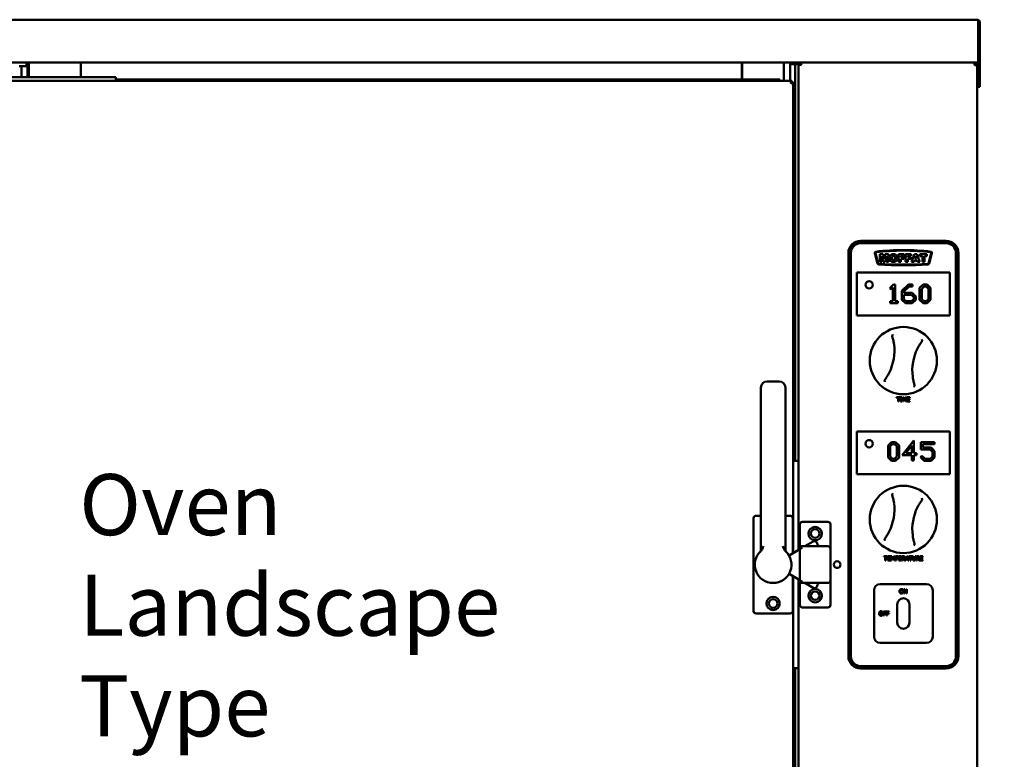
# Model space of a CAD drawing. Units: millimetres. Extents: x 65 to 5840, y 100 to 4100.
# Drawn here: x 2129 to 2935, y 2297 to 2902 of the extents above; entities that cross this region are included whole.
import ezdxf

# ---------------------------------------------------------------- set-up
doc = ezdxf.new("R2010")
doc.units = ezdxf.units.MM
doc.header["$LTSCALE"] = 20
for name, color, linetype, lineweight in [('Dimension (ISO)', 7, 'Continuous', 25), ('Symbol (ISO)', 7, 'Continuous', 25), ('Visible (ISO)', 7, 'Continuous', 50)]:
    doc.layers.add(name, color=color, linetype=linetype, lineweight=lineweight)
doc.styles.add('Note Text (ISO)', font='tahoma.ttf')
doc.dimstyles.new('Default (ISO)', dxfattribs={"dimscale": 20, "dimtxt": 2.5, "dimasz": 2.5, "dimexe": 1, "dimexo": 2, "dimgap": 0.762, "dimtad": 1, "dimtoh": 1, "dimdec": 1, "dimrnd": 1e-08, "dimzin": 0, "dimdsep": 46, "dimtxsty": 'Note Text (ISO)', "dimcen": 0.09, "dimdle": 10, "dimclrd": 256, "dimclre": 256, "dimclrt": 256, "dimadec": 1, "dimazin": 0, "dimtfac": 1.40208, "dimtmove": 0, "dimatfit": 3, "dimfxl": 1, "dimtolj": 1, "dimtzin": 0, "dimlwd": -1, "dimlwe": -1, "dimarcsym": 0})
doc.dimstyles.new('Default - Method 1b (ISO)$7', dxfattribs={"dimscale": 20, "dimtxt": 2.5, "dimasz": 2.5, "dimexe": 3.175, "dimexo": 0, "dimgap": 0.762, "dimtad": 1, "dimtoh": 1, "dimrnd": 1e-08, "dimtxsty": 'Note Text (ISO)', "dimcen": 0.09, "dimdle": 10, "dimclrd": 256, "dimclre": 256, "dimclrt": 256, "dimazin": 2, "dimtfac": 1.4, "dimtmove": 0, "dimatfit": 3, "dimfxl": 1, "dimtolj": 1, "dimlwd": -1, "dimlwe": -1, "dimarcsym": 0})

# ---------------------------------------------------------------- blocks, each defined once
blk = doc.blocks.new('*D15')
at = {"layer": 'Defpoints', "color": 0, "transparency": 16777216}
for p in [(2912.4, 2902.33), (2882.9, 1991.63), (3044.06, 1991.63)]:
    blk.add_point(p, dxfattribs=at)
at = {"layer": 'Dimension (ISO)', "transparency": 16777216}
for p, q in [((2952.4, 2902.33), (3064.06, 2902.33)), ((3044.06, 2852.33), (3044.06, 2041.63)), ((2922.9, 1991.63), (3064.06, 1991.63))]:
    blk.add_line(p, q, dxfattribs=at)
for points in [[(3035.73, 2852.33), (3052.39, 2852.33), (3044.06, 2902.33)], [(3035.73, 2041.63), (3052.39, 2041.63), (3044.06, 1991.63)]]:
    blk.add_solid(points, dxfattribs=at)
at = {"layer": 'Dimension (ISO)', "transparency": 16777216, "insert": (2976.84, 2394.58), "char_height": 50, "attachment_point": 1, "rotation": 90, "style": 'Note Text (ISO)'}
blk.add_mtext('\\A1;911', dxfattribs=at)
blk = doc.blocks.new('*D16')
at = {"layer": 'Defpoints', "color": 0, "transparency": 16777216}
for p in [(2912.4, 2902.33), (2871.43, 1173.13), (3330.74, 1173.13)]:
    blk.add_point(p, dxfattribs=at)
at = {"layer": 'Dimension (ISO)', "transparency": 16777216}
for p, q in [((2952.4, 2902.33), (3350.74, 2902.33)), ((3330.74, 2852.33), (3330.74, 1223.13)), ((2911.43, 1173.13), (3350.74, 1173.13))]:
    blk.add_line(p, q, dxfattribs=at)
for points in [[(3322.41, 2852.33), (3339.07, 2852.33), (3330.74, 2902.33)], [(3322.41, 1223.13), (3339.07, 1223.13), (3330.74, 1173.13)]]:
    blk.add_solid(points, dxfattribs=at)
at = {"layer": 'Dimension (ISO)', "transparency": 16777216, "insert": (3263.42, 1967.83), "char_height": 50, "attachment_point": 1, "rotation": 90, "style": 'Note Text (ISO)'}
blk.add_mtext('\\A1;1730', dxfattribs=at)

msp = doc.modelspace()

# ---------------------------------------------------------------- linework, layer by layer
at = {"layer": 'Visible (ISO)'}
for p, q in [((2101.2, 2902.33), (2912.4, 2902.33)), ((2913.26, 2900.33), (2913.26, 2869.33)), ((2913.4, 2900.33), (2913.4, 2867.33)), ((2914.4, 2900.33), (2913.4, 2900.33)), ((2914.4, 2867.33), (2914.4, 2900.33)), ((2913.26, 2867.33), (2913.26, 2869.33)), ((2913.26, 2867.33), (2100.34, 2867.33)), ((2134.3, 2864.33), (2128.3, 2864.33)), ((2129.96, 2855.33), (2129.96, 2864.33)), ((2134.3, 2864.33), (2134.3, 2867.33)), ((2135, 2866.33), (2135, 2855.33)), ((2136, 2855.33), (2136, 2866.33)), ((2178.56, 2867.33), (2178.56, 2855.33)), ((2178.76, 2866.13), (2178.56, 2866.13)), ((2178.76, 2855.33), (2178.76, 2867.33)), ((2719.76, 2853.33), (2719.76, 2867.33)), ((2719.96, 2862.23), (2719.76, 2862.23)), ((2719.96, 2861.53), (2719.76, 2861.53)), ((2719.96, 2867.33), (2719.96, 2853.33)), ((2754.16, 2852.33), (2754.16, 2867.33)), ((2759.16, 2867.33), (2759.16, 2852.33)), ((2759.16, 2865.99), (2761.2, 2865.99)), ((2763.4, 2865.99), (2761.2, 2865.99)), ((2763.4, 2865.99), (2763.4, 2541.19)), ((2763.54, 2867.33), (2763.54, 2866.13)), ((2767.47, 2866.13), (2763.54, 2866.13)), ((2766.2, 2866.06), (2767.4, 2866.06)), ((2766.2, 2468.4), (2766.2, 2866.06)), ((2767.47, 2866.13), (2767.47, 2867.33)), ((2910.2, 2866.13), (2910.18, 2866.13)), ((2910.18, 2866.06), (2910.2, 2866.06)), ((2910.2, 2866.13), (2910.2, 2867.33)), ((2910.2, 2865.13), (2912.4, 2865.13)), ((2912.4, 2865.13), (2912.4, 2047.53)), ((2913.26, 2867.33), (2913.26, 2847.33)), ((2913.4, 2853.33), (2913.4, 2867.33)), ((2913.4, 2867.33), (2914.4, 2867.33)), ((2914.4, 2867.33), (2914.4, 2853.33)), ((2201.3, 2855.33), (2106.3, 2855.33)), ((2201.3, 2855.33), (2207.3, 2855.33)), ((2207.3, 2852.33), (2207.3, 2855.33)), ((2207.3, 2853.33), (2750.8, 2853.33)), ((2750.8, 2853.33), (2750.8, 2852.33)), ((2913.4, 2847.33), (2913.4, 2853.33)), ((2914.4, 2853.33), (2914.4, 2847.33)), ((2106.3, 2852.33), (2201.3, 2852.33)), ((2206.75, 2852.33), (2201.3, 2852.33)), ((2206.75, 2852.33), (2760.66, 2852.33)), ((2759.66, 2850.33), (2760.66, 2852.33)), ((2760.66, 2851.33), (2759.66, 2850.33)), ((2759.8, 2850.19), (2759.66, 2850.33)), ((2759.8, 2850.19), (2760.8, 2851.19)), ((2759.8, 2850.19), (2761.8, 2851.19)), ((2760.8, 2851.19), (2760.52, 2851.19)), ((2760.66, 2852.33), (2760.66, 2851.33)), ((2761.8, 2851.19), (2760.8, 2851.19)), ((2761.8, 2851.19), (2761.8, 2465.86)), ((2912.4, 2847.33), (2913.26, 2847.33)), ((2913.4, 2847.33), (2914.4, 2847.33)), ((2886.9, 2721.33), (2816.9, 2721.33)), ((2886.9, 2720.33), (2816.9, 2720.33)), ((2816.9, 2719.33), (2886.9, 2719.33)), ((2806.9, 2711.33), (2806.9, 2381.33)), ((2807.9, 2711.33), (2807.9, 2381.33)), ((2808.9, 2381.33), (2808.9, 2711.33)), ((2828.56, 2711.19), (2830.84, 2702.68)), ((2831.33, 2702.81), (2829.05, 2711.32)), ((2832.75, 2710.33), (2832.75, 2704.23)), ((2835.24, 2710.33), (2832.75, 2710.33)), ((2834.3, 2708.88), (2835.48, 2704.23)), ((2834.3, 2704.23), (2834.3, 2708.88)), ((2836.19, 2706.62), (2835.24, 2710.33)), ((2837.13, 2710.33), (2836.19, 2706.62)), ((2836.88, 2704.23), (2838.07, 2708.88)), ((2839.61, 2710.33), (2837.13, 2710.33)), ((2838.07, 2708.88), (2838.07, 2704.23)), ((2839.61, 2704.23), (2839.61, 2710.33)), ((2847.94, 2710.33), (2847.94, 2704.23)), ((2852.59, 2710.33), (2847.94, 2710.33)), ((2849.83, 2709.02), (2852.59, 2709.02)), ((2849.83, 2707.96), (2849.83, 2709.02)), ((2852.19, 2707.96), (2849.83, 2707.96)), ((2852.19, 2706.72), (2852.19, 2707.96)), ((2852.59, 2709.02), (2852.59, 2710.33)), ((2853.62, 2710.33), (2853.62, 2704.23)), ((2858.28, 2710.33), (2853.62, 2710.33)), ((2855.52, 2709.02), (2858.28, 2709.02)), ((2855.52, 2707.96), (2855.52, 2709.02)), ((2857.88, 2707.96), (2855.52, 2707.96)), ((2857.88, 2706.72), (2857.88, 2707.96)), ((2858.28, 2709.02), (2858.28, 2710.33)), ((2860.98, 2710.33), (2858.69, 2704.23)), ((2863.04, 2710.33), (2860.98, 2710.33)), ((2861.32, 2706.56), (2861.99, 2708.75)), ((2861.99, 2708.75), (2862.66, 2706.56)), ((2865.33, 2704.23), (2863.04, 2710.33)), ((2865.51, 2710.33), (2865.51, 2708.82)), ((2871.24, 2710.33), (2865.51, 2710.33)), ((2865.51, 2708.82), (2867.43, 2708.82)), ((2867.43, 2708.82), (2867.43, 2704.23)), ((2869.32, 2708.82), (2871.24, 2708.82)), ((2869.32, 2704.23), (2869.32, 2708.82)), ((2871.24, 2708.82), (2871.24, 2710.33)), ((2874.75, 2711.32), (2872.47, 2702.81)), ((2872.95, 2702.68), (2875.23, 2711.19)), ((2894.9, 2711.33), (2894.9, 2381.33)), ((2895.9, 2381.33), (2895.9, 2711.33)), ((2896.9, 2381.33), (2896.9, 2711.33)), ((2832.75, 2704.23), (2834.3, 2704.23)), ((2835.48, 2704.23), (2836.88, 2704.23)), ((2838.07, 2704.23), (2839.61, 2704.23)), ((2847.94, 2704.23), (2849.83, 2704.23)), ((2849.83, 2706.72), (2852.19, 2706.72)), ((2849.83, 2704.23), (2849.83, 2706.72)), ((2853.62, 2704.23), (2855.52, 2704.23)), ((2855.52, 2706.72), (2857.88, 2706.72)), ((2855.52, 2704.23), (2855.52, 2706.72)), ((2858.69, 2704.23), (2860.61, 2704.23)), ((2860.61, 2704.23), (2860.91, 2705.24)), ((2860.91, 2705.24), (2863.05, 2705.24)), ((2862.66, 2706.56), (2861.32, 2706.56)), ((2863.05, 2705.24), (2863.36, 2704.23)), ((2863.36, 2704.23), (2865.33, 2704.23)), ((2867.43, 2704.23), (2869.32, 2704.23)), ((2813.9, 2694.33), (2813.9, 2695.33)), ((2889.9, 2695.33), (2813.9, 2695.33)), ((2813.9, 2694.33), (2813.9, 2661.33)), ((2889.9, 2695.33), (2889.9, 2694.33)), ((2889.9, 2661.33), (2889.9, 2694.33)), ((2843.87, 2685.51), (2840.79, 2682.52)), ((2845.1, 2685.51), (2843.87, 2685.51)), ((2845.1, 2671.83), (2845.1, 2685.51)), ((2856.03, 2685.51), (2850.67, 2680.47)), ((2852.39, 2679.81), (2856.73, 2683.88)), ((2859.5, 2685.51), (2856.03, 2685.51)), ((2856.73, 2683.88), (2859.5, 2683.88)), ((2859.5, 2683.88), (2859.5, 2685.51)), ((2868.17, 2685.51), (2865.23, 2682.76)), ((2866.95, 2682.07), (2868.87, 2683.88)), ((2871.29, 2685.51), (2868.17, 2685.51)), ((2868.87, 2683.88), (2870.59, 2683.88)), ((2870.59, 2683.88), (2872.5, 2682.07)), ((2874.22, 2682.75), (2871.29, 2685.51)), ((2840.79, 2682.52), (2841.93, 2681.45)), ((2841.93, 2681.45), (2843.37, 2683.01)), ((2843.37, 2683.01), (2843.37, 2671.83)), ((2850.67, 2680.47), (2850.67, 2672.96)), ((2852.39, 2678.68), (2852.39, 2679.81)), ((2859.15, 2678.68), (2852.39, 2678.68)), ((2852.39, 2673.63), (2852.39, 2677.04)), ((2852.39, 2677.04), (2858.44, 2677.04)), ((2858.44, 2677.04), (2860.36, 2675.24)), ((2862.08, 2675.9), (2859.15, 2678.68)), ((2862.08, 2672.97), (2862.08, 2675.9)), ((2865.23, 2682.76), (2865.23, 2672.96)), ((2866.95, 2673.63), (2866.95, 2682.07)), ((2872.5, 2682.07), (2872.5, 2673.63)), ((2874.22, 2672.97), (2874.22, 2682.75)), ((2841.11, 2671.83), (2841.11, 2670.22)), ((2843.37, 2671.83), (2841.11, 2671.83)), ((2841.11, 2670.22), (2847.36, 2670.22)), ((2847.36, 2671.83), (2845.1, 2671.83)), ((2847.36, 2670.22), (2847.36, 2671.83)), ((2850.67, 2672.96), (2853.6, 2670.22)), ((2854.29, 2671.83), (2852.39, 2673.63)), ((2853.6, 2670.22), (2859.15, 2670.22)), ((2858.45, 2671.83), (2854.29, 2671.83)), ((2860.36, 2673.63), (2858.45, 2671.83)), ((2859.15, 2670.22), (2862.08, 2672.97)), ((2860.36, 2675.24), (2860.36, 2673.63)), ((2865.23, 2672.96), (2868.17, 2670.22)), ((2868.85, 2671.83), (2866.95, 2673.63)), ((2868.17, 2670.22), (2871.29, 2670.22)), ((2870.59, 2671.83), (2868.85, 2671.83)), ((2872.5, 2673.63), (2870.59, 2671.83)), ((2871.29, 2670.22), (2874.22, 2672.97)), ((2813.9, 2660.33), (2813.9, 2661.33)), ((2813.9, 2660.33), (2889.9, 2660.33)), ((2889.9, 2661.33), (2889.9, 2660.33)), ((2750.3, 2606.33), (2740.3, 2606.33)), ((2735.3, 2601.33), (2735.3, 2468.37)), ((2755.3, 2468.37), (2755.3, 2601.33)), ((2846.4, 2593.33), (2846.4, 2592.91)), ((2849.21, 2593.33), (2846.4, 2593.33)), ((2846.4, 2592.91), (2847.57, 2592.91)), ((2847.57, 2592.91), (2847.57, 2589.83)), ((2847.57, 2589.83), (2848.04, 2589.83)), ((2848.04, 2592.91), (2849.21, 2592.91)), ((2848.04, 2589.83), (2848.04, 2592.91)), ((2849.21, 2592.91), (2849.21, 2593.33)), ((2849.43, 2593.33), (2849.43, 2592.97)), ((2850.78, 2593.33), (2849.43, 2593.33)), ((2849.43, 2592.97), (2849.87, 2592.97)), ((2849.43, 2590.19), (2849.43, 2589.83)), ((2849.87, 2590.19), (2849.43, 2590.19)), ((2849.43, 2589.83), (2850.78, 2589.83)), ((2849.87, 2592.97), (2849.87, 2590.19)), ((2850.34, 2592.97), (2850.78, 2592.97)), ((2850.34, 2590.19), (2850.34, 2592.97)), ((2850.78, 2590.19), (2850.34, 2590.19)), ((2850.78, 2592.97), (2850.78, 2593.33)), ((2850.78, 2589.83), (2850.78, 2590.19)), ((2851.36, 2593.33), (2851.36, 2589.83)), ((2851.99, 2593.33), (2851.36, 2593.33)), ((2851.36, 2589.83), (2851.79, 2589.83)), ((2851.79, 2592.84), (2852.7, 2590.79)), ((2851.79, 2589.83), (2851.79, 2592.84)), ((2852.87, 2591.38), (2851.99, 2593.33)), ((2852.7, 2590.79), (2852.98, 2590.79)), ((2853.71, 2593.33), (2852.87, 2591.38)), ((2852.98, 2590.79), (2853.89, 2592.84)), ((2854.36, 2593.33), (2853.71, 2593.33)), ((2853.89, 2592.84), (2853.89, 2589.83)), ((2853.89, 2589.83), (2854.36, 2589.83)), ((2854.36, 2589.83), (2854.36, 2593.33)), ((2857.26, 2593.33), (2855.07, 2593.33)), ((2855.07, 2593.33), (2855.07, 2589.83)), ((2855.07, 2589.83), (2857.26, 2589.83)), ((2855.53, 2592.91), (2857.26, 2592.91)), ((2855.53, 2591.96), (2855.53, 2592.91)), ((2857.14, 2591.96), (2855.53, 2591.96)), ((2855.53, 2591.54), (2857.14, 2591.54)), ((2855.53, 2590.24), (2855.53, 2591.54)), ((2857.26, 2590.24), (2855.53, 2590.24)), ((2857.14, 2591.54), (2857.14, 2591.96)), ((2857.26, 2592.91), (2857.26, 2593.33)), ((2857.26, 2589.83), (2857.26, 2590.24)), ((2813.9, 2563.33), (2813.9, 2565.33)), ((2889.9, 2565.33), (2813.9, 2565.33)), ((2813.9, 2563.33), (2813.9, 2532.33)), ((2889.9, 2565.33), (2889.9, 2563.33)), ((2889.9, 2532.33), (2889.9, 2563.33)), ((2842.29, 2556.65), (2839.36, 2553.9)), ((2841.08, 2553.22), (2842.99, 2555.03)), ((2845.42, 2556.65), (2842.29, 2556.65)), ((2842.99, 2555.03), (2844.72, 2555.03)), ((2844.72, 2555.03), (2846.63, 2553.22)), ((2848.35, 2553.89), (2845.42, 2556.65)), ((2860.49, 2557.89), (2850.84, 2545.91)), ((2860.49, 2547.55), (2860.49, 2557.89)), ((2866.06, 2556.65), (2866.06, 2550.47)), ((2877.31, 2556.65), (2866.06, 2556.65)), ((2867.78, 2555.03), (2877.31, 2555.03)), ((2867.78, 2552.11), (2867.78, 2555.03)), ((2877.31, 2555.03), (2877.31, 2556.65)), ((2839.36, 2553.9), (2839.36, 2544.1)), ((2841.08, 2544.77), (2841.08, 2553.22)), ((2846.63, 2553.22), (2846.63, 2544.77)), ((2848.35, 2544.11), (2848.35, 2553.89)), ((2853.87, 2547.55), (2858.77, 2553.8)), ((2858.77, 2547.55), (2853.87, 2547.55)), ((2858.77, 2553.8), (2858.77, 2547.55)), ((2862.75, 2547.55), (2860.49, 2547.55)), ((2862.75, 2545.91), (2862.75, 2547.55)), ((2866.06, 2550.47), (2873.83, 2550.47)), ((2874.54, 2552.11), (2867.78, 2552.11)), ((2873.83, 2550.47), (2875.75, 2548.67)), ((2877.48, 2549.33), (2874.54, 2552.11)), ((2875.75, 2548.67), (2875.75, 2544.77)), ((2877.48, 2544.11), (2877.48, 2549.33)), ((2761.8, 2541.19), (2766.2, 2541.19)), ((2839.36, 2544.1), (2842.29, 2541.36)), ((2842.98, 2542.98), (2841.08, 2544.77)), ((2842.29, 2541.36), (2845.42, 2541.36)), ((2844.72, 2542.98), (2842.98, 2542.98)), ((2846.63, 2544.77), (2844.72, 2542.98)), ((2845.42, 2541.36), (2848.35, 2544.11)), ((2850.84, 2545.91), (2858.77, 2545.91)), ((2858.77, 2545.91), (2858.77, 2541.5)), ((2858.77, 2541.5), (2860.49, 2541.5)), ((2860.49, 2541.5), (2860.49, 2545.91)), ((2860.49, 2545.91), (2862.75, 2545.91)), ((2867.04, 2545.41), (2865.9, 2544.34)), ((2865.9, 2544.34), (2869, 2541.36)), ((2869.68, 2542.98), (2867.04, 2545.41)), ((2869, 2541.36), (2874.54, 2541.36)), ((2873.84, 2542.98), (2869.68, 2542.98)), ((2875.75, 2544.77), (2873.84, 2542.98)), ((2874.54, 2541.36), (2877.48, 2544.11)), ((2813.9, 2530.33), (2813.9, 2532.33)), ((2889.9, 2532.33), (2889.9, 2530.33)), ((2813.9, 2530.33), (2889.9, 2530.33)), ((2729.3, 2494.33), (2729.3, 2418.33)), ((2735.3, 2496.33), (2731.3, 2496.33)), ((2759.3, 2496.33), (2755.3, 2496.33)), ((2761.3, 2465.57), (2761.3, 2494.33)), ((2790.2, 2491.33), (2769.2, 2491.33)), ((2767.2, 2489.33), (2767.2, 2471.33)), ((2792.2, 2469.33), (2792.2, 2489.33)), ((2778.16, 2475.3), (2771.28, 2471.33)), ((2767.2, 2468.97), (2758.29, 2463.83)), ((2767.2, 2471.33), (2769.2, 2469.33)), ((2767.2, 2471.33), (2767.2, 2441.33)), ((2790.2, 2471.33), (2767.2, 2471.33)), ((2792.2, 2443.33), (2792.2, 2469.33)), ((2835.9, 2463.33), (2835.9, 2462.91)), ((2838.71, 2463.33), (2835.9, 2463.33)), ((2835.9, 2462.91), (2837.07, 2462.91)), ((2837.07, 2462.91), (2837.07, 2459.83)), ((2837.07, 2459.83), (2837.54, 2459.83)), ((2837.54, 2462.91), (2838.71, 2462.91)), ((2837.54, 2459.83), (2837.54, 2462.91)), ((2838.71, 2462.91), (2838.71, 2463.33)), ((2841.25, 2463.33), (2839.06, 2463.33)), ((2839.06, 2463.33), (2839.06, 2459.83)), ((2839.06, 2459.83), (2841.25, 2459.83)), ((2839.53, 2462.91), (2841.25, 2462.91)), ((2839.53, 2461.96), (2839.53, 2462.91)), ((2841.14, 2461.96), (2839.53, 2461.96)), ((2839.53, 2461.54), (2841.14, 2461.54)), ((2839.53, 2460.24), (2839.53, 2461.54)), ((2841.25, 2460.24), (2839.53, 2460.24)), ((2841.14, 2461.54), (2841.14, 2461.96)), ((2841.25, 2462.91), (2841.25, 2463.33)), ((2841.25, 2459.83), (2841.25, 2460.24)), ((2841.76, 2463.33), (2841.76, 2459.83)), ((2842.4, 2463.33), (2841.76, 2463.33)), ((2841.76, 2459.83), (2842.2, 2459.83)), ((2842.2, 2462.84), (2843.1, 2460.79)), ((2842.2, 2459.83), (2842.2, 2462.84)), ((2843.27, 2461.38), (2842.4, 2463.33)), ((2843.1, 2460.79), (2843.39, 2460.79)), ((2844.12, 2463.33), (2843.27, 2461.38)), ((2843.39, 2460.79), (2844.3, 2462.84)), ((2844.76, 2463.33), (2844.12, 2463.33)), ((2844.3, 2462.84), (2844.3, 2459.83)), ((2844.3, 2459.83), (2844.76, 2459.83)), ((2844.76, 2459.83), (2844.76, 2463.33)), ((2845.47, 2463.33), (2845.47, 2459.83)), ((2846.35, 2463.33), (2845.47, 2463.33)), ((2845.47, 2459.83), (2845.94, 2459.83)), ((2845.94, 2461.53), (2845.94, 2462.93)), ((2845.94, 2462.93), (2846.32, 2462.93)), ((2846.26, 2461.53), (2845.94, 2461.53)), ((2845.94, 2461.13), (2846.33, 2461.13)), ((2845.94, 2459.83), (2845.94, 2461.13)), ((2850.32, 2463.33), (2848.13, 2463.33)), ((2848.13, 2463.33), (2848.13, 2459.83)), ((2848.13, 2459.83), (2850.32, 2459.83)), ((2848.59, 2462.91), (2850.32, 2462.91)), ((2848.59, 2461.96), (2848.59, 2462.91)), ((2850.2, 2461.96), (2848.59, 2461.96)), ((2848.59, 2461.54), (2850.2, 2461.54)), ((2848.59, 2460.24), (2848.59, 2461.54)), ((2850.32, 2460.24), (2848.59, 2460.24)), ((2850.2, 2461.54), (2850.2, 2461.96)), ((2850.32, 2462.91), (2850.32, 2463.33)), ((2850.32, 2459.83), (2850.32, 2460.24)), ((2851.73, 2463.33), (2850.83, 2463.33)), ((2850.83, 2463.33), (2850.83, 2459.83)), ((2850.83, 2459.83), (2851.29, 2459.83)), ((2851.29, 2461.61), (2851.29, 2462.93)), ((2851.29, 2462.93), (2851.76, 2462.93)), ((2851.7, 2461.61), (2851.29, 2461.61)), ((2851.29, 2459.83), (2851.29, 2461.22)), ((2851.29, 2461.22), (2851.83, 2461.22)), ((2851.83, 2461.22), (2852.93, 2459.83)), ((2853.47, 2459.91), (2852.29, 2461.35)), ((2852.93, 2459.83), (2853.91, 2459.83)), ((2854.62, 2463.33), (2853.47, 2459.91)), ((2853.91, 2459.83), (2854.23, 2460.81)), ((2854.23, 2460.81), (2855.56, 2460.81)), ((2854.35, 2461.2), (2854.89, 2462.85)), ((2855.44, 2461.2), (2854.35, 2461.2)), ((2855.19, 2463.33), (2854.62, 2463.33)), ((2854.89, 2462.85), (2855.44, 2461.2)), ((2856.37, 2459.83), (2855.19, 2463.33)), ((2855.56, 2460.81), (2855.88, 2459.83)), ((2855.88, 2459.83), (2856.37, 2459.83)), ((2856.35, 2463.33), (2856.35, 2462.91)), ((2859.16, 2463.33), (2856.35, 2463.33)), ((2856.35, 2462.91), (2857.52, 2462.91)), ((2857.52, 2462.91), (2857.52, 2459.83)), ((2857.52, 2459.83), (2857.98, 2459.83)), ((2857.98, 2462.91), (2859.16, 2462.91)), ((2857.98, 2459.83), (2857.98, 2462.91)), ((2859.16, 2462.91), (2859.16, 2463.33)), ((2859.47, 2463.33), (2859.47, 2461.15)), ((2859.94, 2463.33), (2859.47, 2463.33)), ((2859.94, 2461.15), (2859.94, 2463.33)), ((2861.54, 2463.33), (2861.54, 2461.13)), ((2862, 2463.33), (2861.54, 2463.33)), ((2862, 2461.15), (2862, 2463.33)), ((2862.67, 2463.33), (2862.67, 2459.83)), ((2863.57, 2463.33), (2862.67, 2463.33)), ((2862.67, 2459.83), (2863.14, 2459.83)), ((2863.14, 2461.61), (2863.14, 2462.93)), ((2863.14, 2462.93), (2863.6, 2462.93)), ((2863.54, 2461.61), (2863.14, 2461.61)), ((2863.14, 2461.22), (2863.67, 2461.22)), ((2863.14, 2459.83), (2863.14, 2461.22)), ((2863.67, 2461.22), (2864.78, 2459.83)), ((2865.38, 2459.83), (2864.13, 2461.35)), ((2864.78, 2459.83), (2865.38, 2459.83)), ((2867.85, 2463.33), (2865.66, 2463.33)), ((2865.66, 2463.33), (2865.66, 2459.83)), ((2865.66, 2459.83), (2867.85, 2459.83)), ((2866.12, 2462.91), (2867.85, 2462.91)), ((2866.12, 2461.96), (2866.12, 2462.91)), ((2867.73, 2461.96), (2866.12, 2461.96)), ((2866.12, 2461.54), (2867.73, 2461.54)), ((2866.12, 2460.24), (2866.12, 2461.54)), ((2867.85, 2460.24), (2866.12, 2460.24)), ((2867.73, 2461.54), (2867.73, 2461.96)), ((2867.85, 2462.91), (2867.85, 2463.33)), ((2867.85, 2459.83), (2867.85, 2460.24)), ((2758.29, 2448.83), (2767.2, 2443.69)), ((2761.3, 2418.33), (2761.3, 2447.09)), ((2761.8, 2446.8), (2761.8, 2061.47)), ((2766.2, 2046.6), (2766.2, 2444.26)), ((2767.2, 2441.33), (2769.2, 2443.33)), ((2792.2, 2423.33), (2792.2, 2443.33)), ((2767.2, 2441.33), (2790.2, 2441.33)), ((2767.2, 2441.33), (2767.2, 2423.33)), ((2771.28, 2441.33), (2778.16, 2437.36)), ((2827.9, 2435.33), (2827.9, 2397.33)), ((2870.9, 2440.33), (2832.9, 2440.33)), ((2852.35, 2436.26), (2853.01, 2436.26)), ((2852.35, 2432.76), (2852.35, 2436.26)), ((2852.78, 2435.77), (2852.78, 2432.76)), ((2854.33, 2432.76), (2852.78, 2435.77)), ((2853.01, 2436.26), (2854.42, 2433.48)), ((2854.42, 2436.26), (2854.85, 2436.26)), ((2854.42, 2433.48), (2854.42, 2436.26)), ((2854.85, 2436.26), (2854.85, 2432.76)), ((2875.9, 2397.33), (2875.9, 2435.33)), ((2852.78, 2432.76), (2852.35, 2432.76)), ((2854.85, 2432.76), (2854.33, 2432.76)), ((2769.2, 2421.33), (2790.2, 2421.33)), ((2835.66, 2418.08), (2837.75, 2418.08)), ((2835.66, 2414.58), (2835.66, 2418.08)), ((2837.75, 2418.08), (2837.75, 2417.66)), ((2838.17, 2418.08), (2840.26, 2418.08)), ((2838.17, 2414.58), (2838.17, 2418.08)), ((2840.26, 2418.08), (2840.26, 2417.66)), ((2846.9, 2423.83), (2846.9, 2408.83)), ((2856.9, 2408.83), (2856.9, 2423.83)), ((2731.3, 2416.33), (2759.3, 2416.33)), ((2836.12, 2414.58), (2835.66, 2414.58)), ((2836.12, 2417.66), (2836.12, 2416.68)), ((2837.75, 2417.66), (2836.12, 2417.66)), ((2836.12, 2416.68), (2837.68, 2416.68)), ((2836.12, 2416.26), (2836.12, 2414.58)), ((2837.68, 2416.26), (2836.12, 2416.26)), ((2837.68, 2416.68), (2837.68, 2416.26)), ((2838.63, 2414.58), (2838.17, 2414.58)), ((2838.63, 2417.66), (2838.63, 2416.68)), ((2840.26, 2417.66), (2838.63, 2417.66)), ((2838.63, 2416.68), (2840.19, 2416.68)), ((2838.63, 2416.26), (2838.63, 2414.58)), ((2840.19, 2416.26), (2838.63, 2416.26)), ((2840.19, 2416.68), (2840.19, 2416.26)), ((2832.9, 2392.33), (2870.9, 2392.33)), ((2766.2, 2371.47), (2761.8, 2371.47)), ((2763.4, 2371.47), (2763.4, 2046.67)), ((2886.9, 2373.33), (2816.9, 2373.33)), ((2816.9, 2372.33), (2886.9, 2372.33)), ((2816.9, 2371.33), (2886.9, 2371.33))]:
    msp.add_line(p, q, dxfattribs=at)
for centre, radius in [((2823.9, 2685.33), 3), ((2851.9, 2623.33), 27.5), ((2823.9, 2555.33), 3), ((2851.9, 2493.33), 27.5), ((2779.7, 2481.73), 5.5), ((2779.7, 2481.73), 3.5), ((2797.7, 2456.33), 2.75), ((2779.7, 2430.93), 5.5), ((2779.7, 2430.93), 3.5), ((2745.3, 2424.58), 5.5), ((2745.3, 2424.58), 3.5)]:
    msp.add_circle(centre, radius, dxfattribs=at)
for centre, radius, start, end in [((2134, 2866.33), 1, 0, 72.54239), ((2134, 2866.33), 2, 0, 30), ((2816.9, 2711.33), 10, 90, 180), ((2816.9, 2711.33), 9, 90, 180), ((2816.9, 2711.33), 8, 90, 180), ((2886.9, 2711.33), 10, 0, 90), ((2886.9, 2711.33), 9, 0, 90), ((2886.9, 2711.33), 8, 0, 90), ((2829.53, 2711.45), 1, 97.07931, 195), ((2829.53, 2711.45), 0.5, 97.07931, 195), ((2851.9, 2531.33), 182.5, 82.92069, 97.07931), ((2851.9, 2531.33), 182, 82.92069, 97.07931), ((2874.27, 2711.45), 0.5, 345, 82.92069), ((2874.27, 2711.45), 1, 345, 82.92069), ((2831.81, 2702.94), 1, 195, 267.12613), ((2831.81, 2702.94), 0.5, 195, 267.12613), ((2851.84, 3101.93), 400.5, 267.12613, 272.89103), ((2851.84, 3101.93), 400, 267.12613, 272.89103), ((2871.99, 2702.94), 0.5, 272.89103, 345), ((2871.99, 2702.94), 1, 272.89103, 345), ((2804.58, 2631.38), 40, 333.33729, 7.35274), ((2899.22, 2615.28), 40, 153.33729, 187.35274), ((2740.3, 2601.33), 5, 90, 180), ((2750.3, 2601.33), 5, 0, 90), ((2804.58, 2501.38), 40, 333.33729, 7.35274), ((2899.22, 2485.28), 40, 153.33729, 187.35274), ((2731.3, 2494.33), 2, 90, 180), ((2759.3, 2494.33), 2, 0, 90), ((2769.2, 2489.33), 2, 90, 180), ((2790.2, 2489.33), 2, 0, 90), ((2779.16, 2473.57), 2, 26.98304, 120), ((2745.3, 2456.33), 40, 22.02431, 26.98304), ((2745.3, 2456.33), 15, 132.40439, 47.59561), ((2733.3, 2468.37), 2, 314.90087, 0), ((2757.3, 2468.37), 2, 180, 225.09913), ((2790.2, 2469.33), 2, 0, 90), ((2790.2, 2443.33), 2, 270, 0), ((2779.16, 2439.09), 2, 240, 333.01696), ((2745.3, 2456.33), 40, 333.01696, 337.97569), ((2832.9, 2435.33), 5, 90, 180), ((2870.9, 2435.33), 5, 0, 90), ((2851.9, 2423.83), 5, 0, 180), ((2731.3, 2418.33), 2, 180, 270), ((2759.3, 2418.33), 2, 270, 0), ((2769.2, 2423.33), 2, 180, 270), ((2790.2, 2423.33), 2, 270, 0), ((2851.9, 2408.83), 5, 180, 0), ((2832.9, 2397.33), 5, 180, 270), ((2870.9, 2397.33), 5, 270, 0), ((2816.9, 2381.33), 10, 180, 270), ((2816.9, 2381.33), 9, 180, 270), ((2816.9, 2381.33), 8, 180, 270), ((2886.9, 2381.33), 8, 270, 0), ((2886.9, 2381.33), 9, 270, 0), ((2886.9, 2381.33), 10, 270, 0)]:
    msp.add_arc(centre, radius, start, end, dxfattribs=at)
for points, knots in [([(2913.04, 2901.09), (2912.91, 2901.55), (2912.77, 2901.93), (2912.64, 2902.14), (2912.56, 2902.26), (2912.48, 2902.33), (2912.4, 2902.33)], [-0.7501311, -0.7501311, -0.7501311, -0.7501311, -0.2769197, -0.2769197, -0.2769197, 0, 0, 0, 0]), ([(2914.25, 2901.09), (2914.06, 2901.55), (2913.69, 2901.93), (2913.24, 2902.14), (2912.98, 2902.26), (2912.69, 2902.33), (2912.4, 2902.33)], [-0.7501311, -0.7501311, -0.7501311, -0.7501311, -0.2769197, -0.2769197, -0.2769197, 0, 0, 0, 0]), ([(2913.04, 2901.09), (2913.2, 2900.95), (2913.33, 2900.76), (2913.37, 2900.55), (2913.39, 2900.48), (2913.4, 2900.4), (2913.4, 2900.33)], [0.4454914, 0.4454914, 0.4454914, 0.4454914, 0.8598922, 0.8598922, 0.8598922, 1, 1, 1, 1]), ([(2764.4, 2865.13), (2763.95, 2865.38), (2763.52, 2865.62), (2763.42, 2865.87), (2763.41, 2865.91), (2763.4, 2865.95), (2763.4, 2865.99)], [0, 0, 0, 0, 0.859892, 0.859892, 0.859892, 1, 1, 1, 1]), ([(2764.4, 2865.13), (2764.15, 2865.58), (2763.91, 2866.01), (2763.66, 2866.1), (2763.62, 2866.12), (2763.58, 2866.13), (2763.54, 2866.13)], [0, 0, 0, 0, 0.859892, 0.859892, 0.859892, 1, 1, 1, 1]), ([(2766.2, 2866.06), (2766.2, 2865.84), (2766.69, 2865.62), (2767.42, 2865.4), (2767.72, 2865.31), (2768.06, 2865.22), (2768.4, 2865.13)], [-1, -1, -1, -1, -0.293945, -0.293945, -0.293945, 0, 0, 0, 0]), ([(2768.4, 2865.13), (2767.95, 2865.4), (2767.52, 2865.66), (2767.42, 2865.93), (2767.41, 2865.97), (2767.4, 2866.01), (2767.4, 2866.06)], [0, 0, 0, 0, 0.859892, 0.859892, 0.859892, 1, 1, 1, 1]), ([(2768.4, 2865.13), (2768.13, 2865.58), (2767.87, 2866.01), (2767.6, 2866.1), (2767.56, 2866.12), (2767.51, 2866.13), (2767.47, 2866.13)], [0, 0, 0, 0, 0.859892, 0.859892, 0.859892, 1, 1, 1, 1]), ([(2767.65, 2867.23), (2767.81, 2867.05), (2767.97, 2866.64), (2768.13, 2866.11), (2768.22, 2865.81), (2768.31, 2865.47), (2768.4, 2865.13)], [-0.8048988, -0.8048988, -0.8048988, -0.8048988, -0.2939453, -0.2939453, -0.2939453, 0, 0, 0, 0]), ([(2911.2, 2865.13), (2911.2, 2865.58), (2910.86, 2866.01), (2910.42, 2866.1), (2910.35, 2866.12), (2910.27, 2866.13), (2910.2, 2866.13)], [0, 0, 0, 0, 1.350716, 1.350716, 1.350716, 1.570796, 1.570796, 1.570796, 1.570796]), ([(2911.2, 2865.13), (2911.2, 2865.4), (2910.86, 2865.66), (2910.42, 2865.93), (2910.35, 2865.97), (2910.27, 2866.01), (2910.2, 2866.06)], [0, 0, 0, 0, 0.859892, 0.859892, 0.859892, 1, 1, 1, 1]), ([(2843.31, 2644.64), (2843.31, 2644.64), (2843.31, 2644.63), (2843.21, 2644.53), (2843.11, 2644.41), (2842.94, 2644.12), (2842.88, 2643.96), (2842.81, 2643.68), (2842.79, 2643.56), (2842.79, 2643.43)], [-0.1752672, -0.1752672, -0.1752672, -0.1752672, -0.1746934, -0.1746934, -0.125362, -0.125362, -0.0742836, -0.0742836, -0.0366133, -0.0366133, -0.0366133, -0.0366133]), ([(2842.84, 2643.05), (2842.94, 2642.7), (2843.05, 2642.35), (2843.14, 2642), (2843.42, 2640.99), (2843.66, 2639.97), (2844.01, 2638.13), (2844.14, 2637.32), (2844.25, 2636.5)], [1.220372, 1.220372, 1.220372, 1.220372, 1.478345, 1.478345, 1.478345, 2.217518, 2.217518, 2.780184, 2.780184, 2.780184, 2.780184]), ([(2863.47, 2633.23), (2863.84, 2633.97), (2864.23, 2634.69), (2865.17, 2636.31), (2865.74, 2637.19), (2866.34, 2638.05), (2866.54, 2638.35), (2866.75, 2638.65), (2866.97, 2638.94)], [0.176506, 0.176506, 0.176506, 0.176506, 0.739173, 0.739173, 1.478345, 1.478345, 1.478345, 1.736318, 1.736318, 1.736318, 1.736318]), ([(2867.15, 2639.29), (2867.19, 2639.41), (2867.21, 2639.53), (2867.23, 2639.82), (2867.22, 2639.99), (2867.16, 2640.32), (2867.11, 2640.47), (2867.05, 2640.6), (2867.05, 2640.6), (2867.05, 2640.6)], [-0.1563146, -0.1563146, -0.1563146, -0.1563146, -0.1133364, -0.1133364, -0.055388, -0.055388, 0, 0, 0.0006496, 0.0006496, 0.0006496, 0.0006496]), ([(2840.33, 2613.43), (2839.95, 2612.69), (2839.56, 2611.97), (2838.62, 2610.35), (2838.06, 2609.47), (2837.46, 2608.6), (2837.25, 2608.3), (2837.04, 2608.01), (2836.83, 2607.71)], [0.176506, 0.176506, 0.176506, 0.176506, 0.739173, 0.739173, 1.478345, 1.478345, 1.478345, 1.736318, 1.736318, 1.736318, 1.736318]), ([(2836.65, 2607.37), (2836.61, 2607.25), (2836.59, 2607.13), (2836.56, 2606.84), (2836.57, 2606.67), (2836.64, 2606.34), (2836.68, 2606.19), (2836.75, 2606.06), (2836.75, 2606.06), (2836.75, 2606.06)], [-0.1563146, -0.1563146, -0.1563146, -0.1563146, -0.1133364, -0.1133364, -0.055388, -0.055388, 0, 0, 0.0006496, 0.0006496, 0.0006496, 0.0006496]), ([(2860.96, 2603.61), (2860.85, 2603.96), (2860.75, 2604.31), (2860.65, 2604.66), (2860.38, 2605.67), (2860.14, 2606.69), (2859.78, 2608.53), (2859.65, 2609.34), (2859.55, 2610.16)], [1.220372, 1.220372, 1.220372, 1.220372, 1.478345, 1.478345, 1.478345, 2.217518, 2.217518, 2.780184, 2.780184, 2.780184, 2.780184]), ([(2860.48, 2602.02), (2860.48, 2602.02), (2860.48, 2602.02), (2860.59, 2602.13), (2860.69, 2602.25), (2860.85, 2602.54), (2860.92, 2602.7), (2860.99, 2602.98), (2861.01, 2603.1), (2861.01, 2603.23)], [-0.1752672, -0.1752672, -0.1752672, -0.1752672, -0.1746934, -0.1746934, -0.125362, -0.125362, -0.0742836, -0.0742836, -0.0366133, -0.0366133, -0.0366133, -0.0366133]), ([(2843.31, 2514.64), (2843.31, 2514.64), (2843.31, 2514.63), (2843.21, 2514.53), (2843.11, 2514.41), (2842.94, 2514.12), (2842.88, 2513.96), (2842.81, 2513.68), (2842.79, 2513.56), (2842.79, 2513.43)], [-0.1752672, -0.1752672, -0.1752672, -0.1752672, -0.1746934, -0.1746934, -0.125362, -0.125362, -0.0742836, -0.0742836, -0.0366133, -0.0366133, -0.0366133, -0.0366133]), ([(2842.84, 2513.05), (2842.94, 2512.7), (2843.05, 2512.35), (2843.14, 2512), (2843.42, 2510.99), (2843.66, 2509.97), (2844.01, 2508.13), (2844.14, 2507.32), (2844.25, 2506.5)], [1.220372, 1.220372, 1.220372, 1.220372, 1.478345, 1.478345, 1.478345, 2.217518, 2.217518, 2.780184, 2.780184, 2.780184, 2.780184]), ([(2863.47, 2503.23), (2863.84, 2503.97), (2864.23, 2504.69), (2865.17, 2506.31), (2865.74, 2507.19), (2866.34, 2508.05), (2866.54, 2508.35), (2866.75, 2508.65), (2866.97, 2508.94)], [0.176506, 0.176506, 0.176506, 0.176506, 0.739173, 0.739173, 1.478345, 1.478345, 1.478345, 1.736318, 1.736318, 1.736318, 1.736318]), ([(2867.15, 2509.29), (2867.19, 2509.41), (2867.21, 2509.53), (2867.23, 2509.82), (2867.22, 2509.99), (2867.16, 2510.32), (2867.11, 2510.47), (2867.05, 2510.6), (2867.05, 2510.6), (2867.05, 2510.6)], [-0.1563146, -0.1563146, -0.1563146, -0.1563146, -0.1133364, -0.1133364, -0.055388, -0.055388, 0, 0, 0.0006496, 0.0006496, 0.0006496, 0.0006496]), ([(2840.33, 2483.43), (2839.95, 2482.69), (2839.56, 2481.97), (2838.62, 2480.35), (2838.06, 2479.47), (2837.46, 2478.6), (2837.25, 2478.3), (2837.04, 2478.01), (2836.83, 2477.71)], [0.176506, 0.176506, 0.176506, 0.176506, 0.739173, 0.739173, 1.478345, 1.478345, 1.478345, 1.736318, 1.736318, 1.736318, 1.736318]), ([(2836.65, 2477.37), (2836.61, 2477.25), (2836.59, 2477.13), (2836.56, 2476.84), (2836.57, 2476.67), (2836.64, 2476.34), (2836.68, 2476.19), (2836.75, 2476.06), (2836.75, 2476.06), (2836.75, 2476.06)], [-0.1563146, -0.1563146, -0.1563146, -0.1563146, -0.1133364, -0.1133364, -0.055388, -0.055388, 0, 0, 0.0006496, 0.0006496, 0.0006496, 0.0006496]), ([(2860.96, 2473.61), (2860.85, 2473.96), (2860.75, 2474.31), (2860.65, 2474.66), (2860.38, 2475.67), (2860.14, 2476.69), (2859.78, 2478.53), (2859.65, 2479.34), (2859.55, 2480.16)], [1.220372, 1.220372, 1.220372, 1.220372, 1.478345, 1.478345, 1.478345, 2.217518, 2.217518, 2.780184, 2.780184, 2.780184, 2.780184]), ([(2735.18, 2467.41), (2735.4, 2467.61), (2735.6, 2467.84), (2736.39, 2468.98), (2736.8, 2470.17), (2737.29, 2471.32), (2737.3, 2471.32), (2737.3, 2471.33)], [0, 0, 0, 0, 0.0893162, 0.0893162, 0.4178721, 0.4178721, 0.4191819, 0.4191819, 0.4191819, 0.4191819]), ([(2753.3, 2471.33), (2753.3, 2471.32), (2753.3, 2471.32), (2753.72, 2470.36), (2754.07, 2469.35), (2754.79, 2468.11), (2755.07, 2467.72), (2755.41, 2467.41)], [-0.0014862, -0.0014862, -0.0014862, -0.0014862, 0, 0, 0.3134002, 0.3134002, 0.4679569, 0.4679569, 0.4679569, 0.4679569]), ([(2860.48, 2472.02), (2860.48, 2472.02), (2860.48, 2472.02), (2860.59, 2472.13), (2860.69, 2472.25), (2860.85, 2472.54), (2860.92, 2472.7), (2860.99, 2472.98), (2861.01, 2473.1), (2861.01, 2473.23)], [-0.1752672, -0.1752672, -0.1752672, -0.1752672, -0.1746934, -0.1746934, -0.125362, -0.125362, -0.0742836, -0.0742836, -0.0366133, -0.0366133, -0.0366133, -0.0366133])]:
    msp.add_open_spline(points, degree=3, knots=knots, dxfattribs=at)
for points, degree in [([(2913.26, 2900.33), (2913.19, 2900.59), (2913.11, 2900.85), (2913.04, 2901.09)], 3), ([(2914.4, 2900.33), (2914.4, 2900.59), (2914.35, 2900.85), (2914.25, 2901.09)], 3), ([(2767.47, 2867.33), (2767.53, 2867.33), (2767.59, 2867.29), (2767.65, 2867.23)], 3), ([(2910.13, 2867.33), (2910.14, 2867.33), (2910.16, 2866.85), (2910.18, 2866.13)], 3), ([(2910.18, 2866.13), (2910.18, 2865.82), (2910.19, 2865.48), (2910.2, 2865.13)], 3), ([(2912.16, 2866.13), (2911.79, 2866.85), (2911, 2867.33), (2910.2, 2867.33)], 3), ([(2910.2, 2866.06), (2910.42, 2866), (2910.65, 2865.94), (2910.86, 2865.88)], 3), ([(2912.4, 2865.13), (2912.4, 2865.48), (2912.32, 2865.82), (2912.16, 2866.13)], 3), ([(2843.74, 2710.43), (2842.25, 2710.43), (2840.59, 2708.77), (2840.59, 2707.28)], 2), ([(2842.47, 2707.26), (2842.47, 2708.2), (2843.16, 2709.01), (2843.73, 2709.01)], 2), ([(2843.73, 2709.01), (2844.33, 2709.01), (2845.02, 2708.21), (2845.02, 2707.35)], 2), ([(2846.91, 2707.32), (2846.91, 2708.8), (2845.26, 2710.43), (2843.74, 2710.43)], 2), ([(2840.59, 2707.28), (2840.59, 2706.21), (2841.42, 2704.78), (2842.78, 2704.12), (2843.81, 2704.12)], 2), ([(2843.75, 2705.53), (2843.16, 2705.53), (2842.47, 2706.34), (2842.47, 2707.26)], 2), ([(2845.02, 2707.35), (2845.02, 2706.32), (2844.35, 2705.53), (2843.75, 2705.53)], 2), ([(2843.81, 2704.12), (2844.82, 2704.12), (2846.19, 2704.89), (2846.91, 2706.25), (2846.91, 2707.32)], 2), ([(2842.79, 2643.43), (2842.78, 2643.3), (2842.8, 2643.17), (2842.84, 2643.05)], 3), ([(2866.97, 2638.94), (2867.05, 2639.05), (2867.11, 2639.16), (2867.15, 2639.29)], 3), ([(2836.83, 2607.71), (2836.75, 2607.61), (2836.69, 2607.49), (2836.65, 2607.37)], 3), ([(2861.01, 2603.23), (2861.01, 2603.36), (2861, 2603.49), (2860.96, 2603.61)], 3), ([(2842.79, 2513.43), (2842.78, 2513.3), (2842.8, 2513.17), (2842.84, 2513.05)], 3), ([(2866.97, 2508.94), (2867.05, 2509.05), (2867.11, 2509.16), (2867.15, 2509.29)], 3), ([(2836.83, 2477.71), (2836.75, 2477.61), (2836.69, 2477.49), (2836.65, 2477.37)], 3), ([(2861.01, 2473.23), (2861.01, 2473.36), (2861, 2473.49), (2860.96, 2473.61)], 3), ([(2847, 2461.74), (2846.89, 2461.62), (2846.54, 2461.53), (2846.26, 2461.53)], 2), ([(2846.32, 2462.93), (2846.54, 2462.93), (2846.84, 2462.87), (2846.95, 2462.79)], 2), ([(2846.33, 2461.13), (2846.71, 2461.13), (2847.2, 2461.32), (2847.38, 2461.5)], 2), ([(2847.27, 2463.11), (2847.1, 2463.23), (2846.67, 2463.33), (2846.35, 2463.33)], 2), ([(2846.95, 2462.79), (2847.08, 2462.71), (2847.2, 2462.44), (2847.2, 2462.26)], 2), ([(2847.2, 2462.26), (2847.2, 2462.09), (2847.11, 2461.85), (2847, 2461.74)], 2), ([(2847.69, 2462.27), (2847.69, 2462.57), (2847.47, 2462.98), (2847.27, 2463.11)], 2), ([(2847.38, 2461.5), (2847.52, 2461.64), (2847.69, 2462.05), (2847.69, 2462.27)], 2), ([(2852.33, 2461.79), (2852.22, 2461.68), (2851.9, 2461.61), (2851.7, 2461.61)], 2), ([(2852.62, 2463.14), (2852.44, 2463.26), (2852.03, 2463.33), (2851.73, 2463.33)], 2), ([(2851.76, 2462.93), (2851.95, 2462.93), (2852.21, 2462.87), (2852.31, 2462.81)], 2), ([(2852.29, 2461.35), (2852.63, 2461.48), (2853.02, 2462), (2853.02, 2462.38)], 2), ([(2852.31, 2462.81), (2852.43, 2462.73), (2852.53, 2462.5), (2852.53, 2462.34)], 2), ([(2852.53, 2462.34), (2852.53, 2462.16), (2852.44, 2461.89), (2852.33, 2461.79)], 2), ([(2853.02, 2462.38), (2853.02, 2462.65), (2852.81, 2463.03), (2852.62, 2463.14)], 2), ([(2859.47, 2461.15), (2859.47, 2460.77), (2859.62, 2460.26), (2859.81, 2460.08)], 2), ([(2859.81, 2460.08), (2859.97, 2459.92), (2860.43, 2459.76), (2860.74, 2459.76)], 2), ([(2860.09, 2460.44), (2860, 2460.57), (2859.94, 2460.9), (2859.94, 2461.15)], 2), ([(2860.74, 2460.15), (2860.5, 2460.15), (2860.18, 2460.3), (2860.09, 2460.44)], 2), ([(2861.39, 2460.44), (2861.29, 2460.3), (2860.95, 2460.15), (2860.74, 2460.15)], 2), ([(2860.74, 2459.76), (2861.06, 2459.76), (2861.5, 2459.91), (2861.67, 2460.08)], 2), ([(2861.54, 2461.13), (2861.54, 2460.9), (2861.48, 2460.57), (2861.39, 2460.44)], 2), ([(2861.67, 2460.08), (2861.86, 2460.26), (2862, 2460.78), (2862, 2461.15)], 2), ([(2864.18, 2461.79), (2864.07, 2461.68), (2863.75, 2461.61), (2863.54, 2461.61)], 2), ([(2864.46, 2463.14), (2864.28, 2463.26), (2863.87, 2463.33), (2863.57, 2463.33)], 2), ([(2863.6, 2462.93), (2863.79, 2462.93), (2864.05, 2462.87), (2864.15, 2462.81)], 2), ([(2864.13, 2461.35), (2864.47, 2461.48), (2864.86, 2462), (2864.86, 2462.38)], 2), ([(2864.15, 2462.81), (2864.27, 2462.73), (2864.38, 2462.5), (2864.38, 2462.34)], 2), ([(2864.38, 2462.34), (2864.38, 2462.16), (2864.28, 2461.89), (2864.18, 2461.79)], 2), ([(2864.86, 2462.38), (2864.86, 2462.65), (2864.65, 2463.03), (2864.46, 2463.14)], 2), ([(2848.74, 2434.51), (2848.74, 2434.94), (2848.96, 2435.61), (2849.16, 2435.86)], 2), ([(2849.16, 2433.16), (2848.96, 2433.39), (2848.74, 2434.07), (2848.74, 2434.51)], 2), ([(2849.16, 2435.86), (2849.37, 2436.09), (2849.94, 2436.33), (2850.29, 2436.33)], 2), ([(2849.52, 2435.56), (2849.38, 2435.38), (2849.23, 2434.85), (2849.23, 2434.51)], 2), ([(2849.23, 2434.51), (2849.23, 2433.82), (2849.81, 2433.08), (2850.29, 2433.08)], 2), ([(2850.29, 2435.93), (2850.04, 2435.93), (2849.66, 2435.75), (2849.52, 2435.56)], 2), ([(2850.29, 2436.33), (2850.65, 2436.33), (2851.22, 2436.08), (2851.42, 2435.86)], 2), ([(2851.07, 2435.56), (2850.93, 2435.74), (2850.54, 2435.93), (2850.29, 2435.93)], 2), ([(2850.29, 2433.08), (2850.78, 2433.08), (2851.35, 2433.82), (2851.35, 2434.51)], 2), ([(2851.35, 2434.51), (2851.35, 2434.85), (2851.2, 2435.39), (2851.07, 2435.56)], 2), ([(2851.42, 2435.86), (2851.62, 2435.62), (2851.84, 2434.94), (2851.84, 2434.51)], 2), ([(2851.84, 2434.51), (2851.84, 2434.08), (2851.62, 2433.39), (2851.42, 2433.16)], 2), ([(2850.29, 2432.68), (2849.94, 2432.68), (2849.37, 2432.92), (2849.16, 2433.16)], 2), ([(2851.42, 2433.16), (2851.2, 2432.91), (2850.63, 2432.68), (2850.29, 2432.68)], 2), ([(2832.47, 2417.68), (2832.68, 2417.91), (2833.25, 2418.15), (2833.6, 2418.15)], 2), ([(2833.6, 2418.15), (2833.96, 2418.15), (2834.53, 2417.9), (2834.73, 2417.68)], 2), ([(2832.05, 2416.33), (2832.05, 2416.77), (2832.27, 2417.44), (2832.47, 2417.68)], 2), ([(2832.47, 2414.98), (2832.27, 2415.21), (2832.05, 2415.9), (2832.05, 2416.33)], 2), ([(2833.6, 2414.51), (2833.25, 2414.51), (2832.68, 2414.75), (2832.47, 2414.98)], 2), ([(2832.83, 2417.39), (2832.69, 2417.21), (2832.54, 2416.67), (2832.54, 2416.33)], 2), ([(2832.54, 2416.33), (2832.54, 2415.64), (2833.12, 2414.91), (2833.6, 2414.91)], 2), ([(2833.6, 2417.75), (2833.35, 2417.75), (2832.97, 2417.57), (2832.83, 2417.39)], 2), ([(2834.38, 2417.39), (2834.24, 2417.57), (2833.85, 2417.75), (2833.6, 2417.75)], 2), ([(2833.6, 2414.91), (2834.09, 2414.91), (2834.66, 2415.64), (2834.66, 2416.33)], 2), ([(2834.73, 2414.98), (2834.51, 2414.74), (2833.94, 2414.51), (2833.6, 2414.51)], 2), ([(2834.66, 2416.33), (2834.66, 2416.68), (2834.51, 2417.21), (2834.38, 2417.39)], 2), ([(2834.73, 2417.68), (2834.93, 2417.45), (2835.15, 2416.77), (2835.15, 2416.33)], 2), ([(2835.15, 2416.33), (2835.15, 2415.9), (2834.93, 2415.21), (2834.73, 2414.98)], 2)]:
    msp.add_open_spline(points, degree=degree, dxfattribs=at)

# ---------------------------------------------------------------- texts
at = {"layer": 'Symbol (ISO)', "color": 1, "true_color": 0xff0000, "insert": (2177.34, 2530.45), "char_height": 50, "width": 489.3841, "attachment_point": 1, "line_spacing_factor": 0.987884, "style": 'Note Text (ISO)'}
msp.add_mtext('\\fTahoma|b0|i0;Oven\\P\\fTahoma|b0|i0;Landscape Type', dxfattribs=at)

# ---------------------------------------------------------------- dimensions: what is measured, and where the dimension line sits
at = {"layer": 'Dimension (ISO)'}
for base, p2, override, picture, middle in [((3330.74, 1173.13), (2871.43, 1173.13), {"dimgap": 0.762, "dimtoh": 0, "dimdec": 0, "dimlfac": 1.000463, "dimtol": 0, "dimlim": 0, "dimtp": 0, "dimtm": 0, "dimtdec": 2, "dimtofl": 0, "dimatfit": 1}, '*D16', (3330.74, 2037.73)), ((3044.06, 1991.63), (2882.9, 1991.63), {"dimgap": 0.762, "dimtoh": 0, "dimdec": 0, "dimtol": 0, "dimlim": 0, "dimtp": 0, "dimtm": 0, "dimtdec": 2, "dimtofl": 0, "dimatfit": 1}, '*D15', (3044.06, 2446.98))]:
    dim = msp.add_linear_dim(base=base, p1=(2912.4, 2902.33), p2=p2, angle=90, dimstyle='Default (ISO)', override=override, dxfattribs=at)
    dim.commit()
    dim.dimension.update_dxf_attribs({"geometry": picture, "text_midpoint": middle, "dimtype": 160})

# ---------------------------------------------------------------- leaders
at = {"layer": 'Symbol (ISO)', "annotation_type": 0, "has_hookline": 1, "hookline_direction": 0, "text_width": 2025.82}
msp.add_leader([(1506.05, 2471.33), (1634.01, 1091.3), (1684.01, 1091.3)], dimstyle='Default - Method 1b (ISO)$7', override={"dimtad": 0}, dxfattribs=at)

doc.saveas('drawing.dxf')
